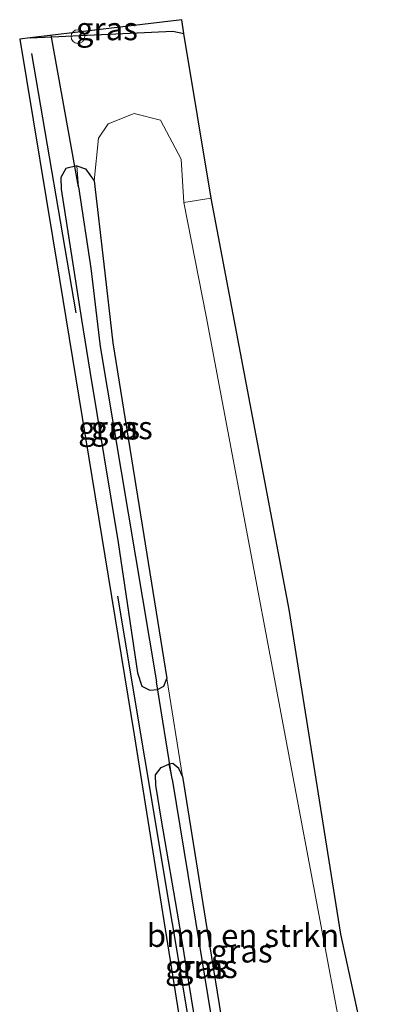
# Model space of a CAD drawing. Units: metres. Extents: x 202942 to 210007, y 518748 to 524237.
# Drawn here: x 209841 to 209881, y 520609 to 520717 of the extents above; entities that cross this region are included whole.
import ezdxf
from ezdxf.enums import TextEntityAlignment as Align

# ---------------------------------------------------------------- set-up
doc = ezdxf.new("R2010")
doc.units = ezdxf.units.M
doc.layers.get('0').update_dxf_attribs({"lineweight": 25})
for name, color, linetype, lineweight in [('B-ME-AL-OVERIG-S-B1', 7, 'Continuous', 18), ('B-ME-GR-BOMENSTRUIKEN-GV-B6', 93, 'Continuous', 18), ('B-ME-IE-GRASLAND-GV-B6', 93, 'Continuous', 18), ('B-ME-IE-TERREINAFSCHEIDING-DOORGANG-L-B1', 8, 'IE-TERREINAFSCHEIDING-KUNSTMATIG-OPEN', 18)]:
    doc.layers.add(name, color=color, linetype=linetype, lineweight=lineweight)
for name, color, linetype in [('B-ME-GR-BOMENRIJ-L-B1', 10, 'Continuous'), ('B-ME-GW-INSTEEKWATERGANG-L-B1', 10, 'Continuous'), ('B-ME-GW-WATERGANG-GREPPEL-L-B1', 10, 'Continuous'), ('B-ME-KG-KADASTRAAL-OPNAMEDTMGRENS-L-B1', 10, 'Continuous'), ('B-ME-KW-DUIKER-L-B1', 10, 'Continuous')]:
    doc.layers.add(name, color=color, linetype=linetype)
doc.styles.add('NLCS-ISO', font='NLCS-ISO.TTF')
doc.linetypes.add('IE-TERREINAFSCHEIDING-KUNSTMATIG-OPEN', pattern='A,7,-1.5,[67,NLCS.SHX,S=0.75,R=0,X=0,Y=0],-1.5', length=10)

# ---------------------------------------------------------------- blocks, each defined once
blk = doc.blocks.new('dtb')
blk.add_circle((0, 0), 0.75)

msp = doc.modelspace()

# ---------------------------------------------------------------- linework, layer by layer
at = {"layer": 'B-ME-GR-BOMENRIJ-L-B1'}
msp.add_line((209847.444, 520684.824, 0.8), (209842.586, 520713.09, 0.448), dxfattribs=at)
msp.add_polyline3d([(209867.115, 520563.589, 0.597), (209857.957, 520618.228, 0.597), (209851.975, 520653.919, 0.597)], dxfattribs=at)
at = {"layer": 'B-ME-GR-BOMENSTRUIKEN-GV-B6'}
for points in [[(209857.315, 520644.927, 0.494), (209851.42, 520681.535, 0.563), (209850.441, 520690.106, 1.001), (209849.403, 520699.198, 0.755), (209849.885, 520703.843, 1.289), (209850.932, 520705.415, 1.122), (209853.765, 520706.551, 0.963), (209856.625, 520705.829, 0.808), (209858.882, 520701.56, 0.691), (209859.196, 520696.843, 0.645), (209861.63, 520684.426, 0.723), (209873.792, 520619.826, 0.387), (209876.67, 520604.538, 0.307)], [(209865.823, 520592.103, 0.394), (209861.557, 520618.591, 0.444), (209859.037, 520634.236, 0.474), (209857.315, 520644.927, 0.494)]]:
    msp.add_polyline3d(points, dxfattribs=at)
at = {"layer": 'B-ME-GW-INSTEEKWATERGANG-L-B1'}
for points in [[(209842.403, 520714.803, 0.48), (209855.647, 520715.413, 0.488), (209857.978, 520715.525, 0.492), (209859.167, 520715.281, 0.492)], [(209847.501, 520700.829, 0.584), (209846.312, 520700.544, 0.526), (209845.751, 520699.577, 0.486), (209845.794, 520698.301, 0.436), (209847.999, 520684.08, 0.578), (209848.937, 520678.437, 0.468), (209852.001, 520659.777, 0.444), (209854.138, 520645.565, 0.5), (209854.613, 520644.103, 0.494), (209855.483, 520643.657, 0.494), (209856.295, 520643.732, 0.494)], [(209847.501, 520700.829, 0.584), (209848.458, 520700.51, 0.702), (209849.403, 520699.198, 0.755)], [(209849.403, 520699.198, 0.755), (209850.441, 520690.106, 1.001), (209851.42, 520681.535, 0.563), (209857.315, 520644.927, 0.494)], [(209856.295, 520643.732, 0.494), (209857.009, 520644.08, 0.494), (209857.315, 520644.927, 0.494)], [(209864.907, 520591.35, 0.206), (209864.189, 520591.341, 0.206), (209863.291, 520592.005, 0.206), (209862.736, 520593.304, 0.206), (209858.682, 520618.301, 0.466), (209856.726, 520629.49, 0.468), (209856.138, 520633.298, 0.472), (209856.102, 520634.44, 0.474), (209856.723, 520635.239, 0.474), (209857.545, 520635.591, 0.474)], [(209859.037, 520634.236, 0.474), (209858.637, 520635.111, 0.474), (209857.996, 520635.675, 0.474), (209857.545, 520635.591, 0.474)], [(209859.037, 520634.236, 0.474), (209861.557, 520618.591, 0.444), (209865.823, 520592.103, 0.394)]]:
    msp.add_polyline3d(points, dxfattribs=at)
at = {"layer": 'B-ME-GW-WATERGANG-GREPPEL-L-B1'}
for points in [[(209847.677, 520698.538, 0.302), (209849.02, 520689.668, 0.302), (209850.04, 520681.144, 0.283), (209856.197, 520644.584, 0.27)], [(209857.899, 520633.959, -0.007), (209860.449, 520618.479, -0.009), (209864.544, 520593.622, -0.013)]]:
    msp.add_polyline3d(points, dxfattribs=at)
at = {"layer": 'B-ME-IE-GRASLAND-GV-B6'}
for points in [[(209842.403, 520714.803, 0.48), (209858.952, 520716.775, -0.652), (209859.167, 520715.281, 0.492), (209857.978, 520715.525, 0.492), (209855.647, 520715.413, 0.488), (209842.403, 520714.803, 0.48)], [(209859.97, 520599.806, 0.341), (209853.767, 520638.783, 0.612), (209845.602, 520688.481, 0.719), (209841.267, 520714.661, 0.707), (209842.403, 520714.803, 0.48), (209855.647, 520715.413, 0.488), (209857.978, 520715.525, 0.492), (209859.167, 520715.281, 0.492), (209862.164, 520697.32, 0.525), (209870.658, 520652.472, 0.453), (209876.305, 520617.035, 0.294), (209881.493, 520593.324, 0.278)], [(209859.97, 520599.806, 0.341), (209853.767, 520638.783, 0.612), (209845.602, 520688.481, 0.719), (209841.267, 520714.661, 0.707), (209842.403, 520714.803, 0.48), (209855.647, 520715.413, 0.488), (209857.978, 520715.525, 0.492), (209859.167, 520715.281, 0.492), (209862.164, 520697.32, 0.525), (209870.658, 520652.472, 0.453), (209876.305, 520617.035, 0.294), (209881.493, 520593.324, 0.278)], [(209876.67, 520604.538, 0.307), (209873.792, 520619.826, 0.387), (209861.63, 520684.426, 0.723), (209859.196, 520696.843, 0.645), (209858.882, 520701.56, 0.691), (209856.625, 520705.829, 0.808), (209853.765, 520706.551, 0.963), (209850.932, 520705.415, 1.122), (209849.885, 520703.843, 1.289), (209849.403, 520699.198, 0.755), (209848.458, 520700.51, 0.702), (209847.501, 520700.829, 0.584), (209846.312, 520700.544, 0.526), (209845.751, 520699.577, 0.486), (209845.794, 520698.301, 0.436), (209847.999, 520684.08, 0.578), (209848.937, 520678.437, 0.468), (209852.001, 520659.777, 0.444), (209854.138, 520645.565, 0.5), (209854.613, 520644.103, 0.494), (209855.483, 520643.657, 0.494), (209856.295, 520643.732, 0.494), (209857.009, 520644.08, 0.494), (209857.315, 520644.927, 0.494)], [(209876.67, 520604.538, 0.307), (209873.792, 520619.826, 0.387), (209861.63, 520684.426, 0.723), (209859.196, 520696.843, 0.645), (209858.882, 520701.56, 0.691), (209856.625, 520705.829, 0.808), (209853.765, 520706.551, 0.963), (209850.932, 520705.415, 1.122), (209849.885, 520703.843, 1.289), (209849.403, 520699.198, 0.755), (209848.458, 520700.51, 0.702), (209847.501, 520700.829, 0.584), (209846.312, 520700.544, 0.526), (209845.751, 520699.577, 0.486), (209845.794, 520698.301, 0.436), (209847.999, 520684.08, 0.578), (209848.937, 520678.437, 0.468), (209852.001, 520659.777, 0.444), (209854.138, 520645.565, 0.5), (209854.613, 520644.103, 0.494), (209855.483, 520643.657, 0.494), (209856.295, 520643.732, 0.494), (209857.009, 520644.08, 0.494), (209857.315, 520644.927, 0.494)], [(209847.501, 520700.829, 0.584), (209847.677, 520698.538, 0.302), (209849.02, 520689.668, 0.302), (209850.04, 520681.144, 0.283), (209856.197, 520644.584, 0.27), (209856.295, 520643.732, 0.494), (209855.483, 520643.657, 0.494), (209854.613, 520644.103, 0.494), (209854.138, 520645.565, 0.5), (209852.001, 520659.777, 0.444), (209848.937, 520678.437, 0.468), (209847.999, 520684.08, 0.578), (209845.794, 520698.301, 0.436), (209845.751, 520699.577, 0.486), (209846.312, 520700.544, 0.526), (209847.501, 520700.829, 0.584)], [(209857.315, 520644.927, 0.494), (209857.009, 520644.08, 0.494), (209856.295, 520643.732, 0.494), (209856.197, 520644.584, 0.27), (209850.04, 520681.144, 0.283), (209849.02, 520689.668, 0.302), (209847.677, 520698.538, 0.302), (209847.501, 520700.829, 0.584), (209848.458, 520700.51, 0.702), (209849.403, 520699.198, 0.755), (209850.441, 520690.106, 1.001), (209851.42, 520681.535, 0.563), (209857.315, 520644.927, 0.494)], [(209857.315, 520644.927, 0.494), (209859.037, 520634.236, 0.474), (209858.637, 520635.111, 0.474), (209857.996, 520635.675, 0.474), (209857.545, 520635.591, 0.474), (209856.723, 520635.239, 0.474), (209856.102, 520634.44, 0.474), (209856.138, 520633.298, 0.472), (209856.726, 520629.49, 0.468), (209858.682, 520618.301, 0.466), (209862.736, 520593.304, 0.206)], [(209857.315, 520644.927, 0.494), (209859.037, 520634.236, 0.474), (209858.637, 520635.111, 0.474), (209857.996, 520635.675, 0.474), (209857.545, 520635.591, 0.474), (209856.723, 520635.239, 0.474), (209856.102, 520634.44, 0.474), (209856.138, 520633.298, 0.472), (209856.726, 520629.49, 0.468), (209858.682, 520618.301, 0.466), (209862.736, 520593.304, 0.206)], [(209864.544, 520593.622, -0.013), (209864.907, 520591.35, 0.206), (209864.189, 520591.341, 0.206), (209863.291, 520592.005, 0.206), (209862.736, 520593.304, 0.206), (209858.682, 520618.301, 0.466), (209856.726, 520629.49, 0.468), (209856.138, 520633.298, 0.472), (209856.102, 520634.44, 0.474), (209856.723, 520635.239, 0.474), (209857.545, 520635.591, 0.474), (209857.899, 520633.959, -0.007), (209860.449, 520618.479, -0.009), (209864.544, 520593.622, -0.013)], [(209864.544, 520593.622, -0.013), (209860.449, 520618.479, -0.009), (209857.899, 520633.959, -0.007), (209857.545, 520635.591, 0.474), (209857.996, 520635.675, 0.474), (209858.637, 520635.111, 0.474), (209859.037, 520634.236, 0.474), (209861.557, 520618.591, 0.444), (209865.823, 520592.103, 0.394), (209865.578, 520591.555, 0.394), (209864.907, 520591.35, 0.206), (209864.544, 520593.622, -0.013)]]:
    msp.add_polyline3d(points, dxfattribs=at)
at = {"layer": 'B-ME-IE-TERREINAFSCHEIDING-DOORGANG-L-B1'}
msp.add_line((209859.196, 520696.843, 0.645), (209862.164, 520697.32, 0.525), dxfattribs=at)
at = {"layer": 'B-ME-KG-KADASTRAAL-OPNAMEDTMGRENS-L-B1'}
msp.add_polyline3d([(209881.493, 520593.324, 0.278), (209876.305, 520617.035, 0.294), (209870.658, 520652.472, 0.453), (209862.164, 520697.32, 0.525), (209859.167, 520715.281, 0.492), (209858.952, 520716.775, -0.652), (209842.403, 520714.803, 0.48), (209841.267, 520714.661, 0.707), (209845.602, 520688.481, 0.719), (209853.767, 520638.783, 0.612), (209859.97, 520599.806, 0.341)], dxfattribs=at)
at = {"layer": 'B-ME-KW-DUIKER-L-B1'}
for p, q in [((209847.677, 520698.538, 0.302), (209844.717, 520715.079, -0.739)), ((209857.899, 520633.959, -0.007), (209856.197, 520644.584, 0.27))]:
    msp.add_line(p, q, dxfattribs=at)

# ---------------------------------------------------------------- block references
at = {"layer": 'B-ME-AL-OVERIG-S-B1', "rotation": 90}
msp.add_blockref('dtb', (209847.623, 520714.935, 0.9), dxfattribs=at)

# ---------------------------------------------------------------- texts
at = {"layer": 'B-ME-GR-BOMENSTRUIKEN-GV-B6', "ltscale": 0.2, "style": 'NLCS-ISO'}
msp.add_text('bmn en strkn', height=2.5, dxfattribs=at).set_placement((209865.6364, 520616.9126), align=Align.MIDDLE_CENTER)
at = {"layer": 'B-ME-IE-GRASLAND-GV-B6', "ltscale": 0.2, "style": 'NLCS-ISO'}
for p in [(209850.785, 520715.789), (209851.023, 520672.243), (209852.408, 520672.2805), (209865.478, 520615.2115), (209865.478, 520615.2115), (209860.5045, 520613.466), (209861.684, 520613.5125)]:
    msp.add_text('gras', height=2.5, dxfattribs=at).set_placement(p, align=Align.MIDDLE_CENTER)

doc.saveas('drawing.dxf')
